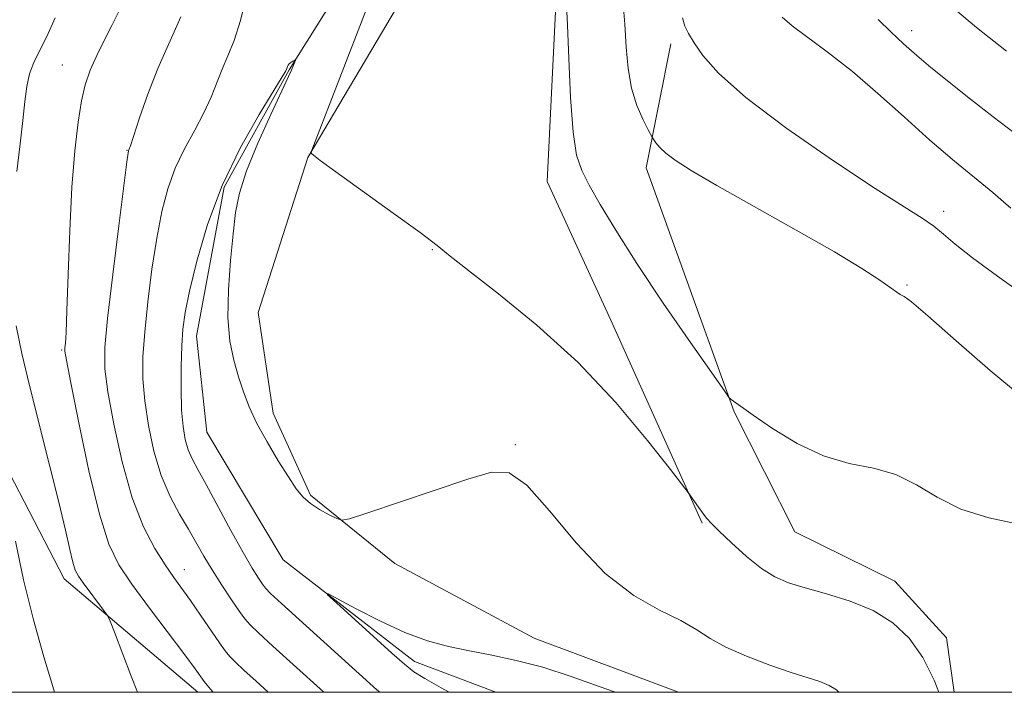
# Model space of a CAD drawing. Extents: x 2187300 to 2190200, y 339800 to 342700.
# Drawn here: x 2187735 to 2187871, y 340000 to 340093 of the extents above; entities that cross this region are included whole.
import ezdxf

# ---------------------------------------------------------------- set-up
doc = ezdxf.new("R2010")
doc.units = 0
doc.header["$MEASUREMENT"] = 0
doc.linetypes.add('rvrstm', pattern=[117.1, 50, -3.9, 0.5, -3.9, 0.5, -3.9, 0.5, -3.9, 50])
for name, color, linetype, lineweight in [('32000', 7, 'Continuous', 0), ('DTM HARD BREAKLINE', 7, 'Continuous', 0), ('DTM SPOT ELEVATION', 2, 'Continuous', 13), ('INDEX CONTOUR', 41, 'Continuous', 13), ('INTERMEDIATE CONTOUR', 44, 'Continuous', 0), ('STREAM - RIVER SINGLE LINE', 142, 'rvrstm', 0)]:
    doc.layers.add(name, color=color, linetype=linetype, lineweight=lineweight)

msp = doc.modelspace()

# ---------------------------------------------------------------- linework, layer by layer
at = {"layer": '32000', "flags": 128}
msp.add_lwpolyline([(2187500, 340000), (2190000, 340000), (2190000, 342500), (2187500, 342500), (2187500, 340000)], dxfattribs=at)
at = {"layer": 'DTM HARD BREAKLINE'}
for points in [[(2187793.74, 340146.61, 1076.93), (2187791.84, 340121.42, 1076.2), (2187788.87, 340098.41, 1075.38), (2187774.37, 340073.96, 1073.96), (2187767.5, 340052.5, 1072.99), (2187769.58, 340038.58, 1072.63), (2187774.73, 340027.25, 1072.28), (2187786.4, 340017.83, 1071.55), (2187805.66, 340007.5, 1070.61), (2187825.637, 340000, 1070.649)], [(2187812.59, 340120.58, 1077.52), (2187808.74, 340096.06, 1075.65), (2187807.49, 340070.65, 1075.11), (2187816.28, 340051.47, 1074.77), (2187828.91, 340023.37, 1073.86)], [(2187759.149, 340000, 1078.661), (2187740.66, 340015.68, 1080.67), (2187728.22, 340039.65, 1082.67), (2187722.07, 340063.37, 1082.86), (2187720.68, 340082.93, 1083.47), (2187731.42, 340097.85, 1083.12), (2187743.22, 340108.86, 1080.84)], [(2187824.56, 340089.65, 1079.53), (2187821.19, 340072.51, 1077.5), (2187833.36, 340038.76, 1075.91), (2187841.72, 340022.2, 1075.22), (2187855.58, 340015.38, 1074.66), (2187862.7, 340007.51, 1074.53), (2187863.759, 340000, 1074.309)]]:
    msp.add_polyline3d(points, dxfattribs=at)
at = {"layer": 'DTM SPOT ELEVATION'}
for p in [(2187857.9, 340091.48, 1084.58), (2187740.41, 340086.76, 1078.86), (2187749.35, 340074.93, 1076.07), (2187862.31, 340066.49, 1080.45), (2187791.61, 340061.22, 1073.93), (2187857.25, 340056.32, 1078.13), (2187740.32, 340047.31, 1078.16), (2187803.09, 340034.23, 1072.14), (2187757.32, 340016.98, 1075.28)]:
    msp.add_point(p, dxfattribs=at)
at = {"layer": 'INDEX CONTOUR'}
for points in [[(2187734.155, 340072.015, 1080), (2187734.587, 340075.822, 1080), (2187734.971, 340079.071, 1080), (2187735.249, 340081.686, 1080), (2187735.512, 340083.78, 1080), (2187735.884, 340085.512, 1080), (2187736.47, 340087.065, 1080), (2187737.269, 340088.7, 1080), (2187738.263, 340090.701, 1080), (2187739.421, 340093.253, 1080)], [(2187826.203, 340093.237, 1080), (2187826.54, 340092.112, 1080), (2187827.04, 340091.078, 1080), (2187827.8, 340089.824, 1080), (2187829.003, 340088.062, 1080), (2187831.184, 340085.59, 1080), (2187834.97, 340082.227, 1080), (2187840.637, 340077.966, 1080), (2187847.081, 340073.492, 1080), (2187852.851, 340069.663, 1080), (2187856.843, 340067.111, 1080), (2187859.336, 340065.544, 1080), (2187860.953, 340064.449, 1080), (2187862.301, 340063.355, 1080), (2187863.91, 340061.975, 1080), (2187866.287, 340060.071, 1080), (2187869.746, 340057.517, 1080), (2187873.813, 340054.647, 1080)], [(2187750.802, 340000, 1080), (2187749.953, 340002.249, 1080), (2187747.634, 340008.336, 1080), (2187747.04, 340009.857, 1080), (2187746.654, 340010.639, 1080), (2187746.144, 340011.349, 1080), (2187743.288, 340015.142, 1080), (2187742.642, 340016.068, 1080), (2187742.217, 340016.901, 1080), (2187741.868, 340018.016, 1080), (2187741.452, 340019.768, 1080), (2187740.848, 340022.437, 1080), (2187739.94, 340026.285, 1080), (2187738.672, 340031.385, 1080), (2187735.88, 340042.41, 1080), (2187734.81, 340046.829, 1080), (2187734.058, 340050.652, 1080)], [(2187793.911, 340000, 1070), (2187792.814, 340000.635, 1070), (2187790.58, 340001.888, 1070), (2187789.043, 340002.849, 1070), (2187787.734, 340003.875, 1070), (2187786.016, 340005.406, 1070), (2187778.328, 340012.359, 1070), (2187777.1, 340013.497, 1070), (2187777.138, 340013.649, 1070), (2187778.476, 340012.942, 1070), (2187781.042, 340011.556, 1070), (2187784.345, 340009.862, 1070), (2187787.792, 340008.278, 1070), (2187790.924, 340007.124, 1070), (2187793.831, 340006.328, 1070), (2187796.738, 340005.715, 1070), (2187799.841, 340005.121, 1070), (2187803.205, 340004.412, 1070), (2187806.866, 340003.461, 1070), (2187810.791, 340002.203, 1070), (2187814.672, 340000.825, 1070), (2187816.95, 340000, 1070)]]:
    msp.add_polyline3d(points, dxfattribs=at)
at = {"layer": 'INTERMEDIATE CONTOUR'}
for points in [[(2187761.309, 340000, 1078), (2187760.91, 340000.421, 1078), (2187760.445, 340000.974, 1078), (2187760.043, 340001.51, 1078), (2187758.793, 340003.242, 1078), (2187757.358, 340005.172, 1078), (2187752.492, 340011.65, 1078), (2187750.059, 340014.948, 1078), (2187748.238, 340017.63, 1078), (2187746.846, 340020.487, 1078), (2187745.55, 340024.612, 1078), (2187744.114, 340030.628, 1078), (2187742.709, 340037.264, 1078), (2187741.608, 340042.784, 1078), (2187741.004, 340045.906, 1078), (2187740.794, 340047.189, 1078), (2187740.793, 340047.652, 1078), (2187740.852, 340048.257, 1078), (2187740.942, 340049.74, 1078), (2187741.065, 340052.783, 1078), (2187741.228, 340057.76, 1078), (2187741.452, 340063.831, 1078), (2187741.76, 340069.852, 1078), (2187742.165, 340074.888, 1078), (2187742.626, 340078.834, 1078), (2187743.093, 340081.796, 1078), (2187743.564, 340083.981, 1078), (2187744.258, 340086.002, 1078), (2187745.445, 340088.572, 1078), (2187747.27, 340092.178, 1078), (2187749.365, 340096.392, 1078)], [(2187776.592, 340000, 1074), (2187776.068, 340000.474, 1074), (2187769.534, 340006.396, 1074), (2187767.553, 340008.212, 1074), (2187766.392, 340009.321, 1074), (2187765.672, 340010.142, 1074), (2187764.931, 340011.182, 1074), (2187763.825, 340012.808, 1074), (2187762.48, 340014.831, 1074), (2187761.146, 340016.924, 1074), (2187760.001, 340018.838, 1074), (2187757.87, 340022.541, 1074), (2187756.629, 340024.645, 1074), (2187755.329, 340027.087, 1074), (2187754.113, 340029.972, 1074), (2187753.102, 340033.332, 1074), (2187752.332, 340036.893, 1074), (2187751.82, 340040.303, 1074), (2187751.574, 340043.35, 1074), (2187751.58, 340046.364, 1074), (2187751.815, 340049.81, 1074), (2187752.25, 340053.985, 1074), (2187752.828, 340058.504, 1074), (2187753.486, 340062.814, 1074), (2187754.187, 340066.489, 1074), (2187755.008, 340069.628, 1074), (2187756.045, 340072.459, 1074), (2187757.345, 340075.163, 1074), (2187758.741, 340077.737, 1074), (2187760.011, 340080.129, 1074), (2187760.997, 340082.306, 1074), (2187762.526, 340086.171, 1074), (2187763.335, 340088.015, 1074), (2187764.204, 340090.143, 1074), (2187765.09, 340092.911, 1074), (2187765.964, 340096.486, 1074)], [(2187810.144, 340095.045, 1076), (2187810.269, 340092.237, 1076), (2187810.456, 340087.629, 1076), (2187810.722, 340082.24, 1076), (2187811.078, 340077.455, 1076), (2187811.553, 340074.269, 1076), (2187812.252, 340072.14, 1076), (2187813.298, 340070.133, 1076), (2187814.82, 340067.459, 1076), (2187816.959, 340063.881, 1076), (2187819.871, 340059.302, 1076), (2187823.54, 340053.827, 1076), (2187827.296, 340048.371, 1076), (2187831.981, 340041.664, 1076), (2187832.665, 340040.736, 1076), (2187832.948, 340040.471, 1076), (2187835.978, 340038.317, 1076), (2187838.661, 340036.47, 1076), (2187842.034, 340034.405, 1076), (2187845.681, 340032.674, 1076), (2187849.251, 340031.647, 1076), (2187852.62, 340030.972, 1076), (2187855.718, 340030.114, 1076), (2187858.551, 340028.695, 1076), (2187861.417, 340026.965, 1076), (2187864.689, 340025.33, 1076), (2187868.552, 340024.111, 1076), (2187872.442, 340023.285, 1076)], [(2187817.941, 340095.709, 1078), (2187818.208, 340092.377, 1078), (2187818.415, 340089.22, 1078), (2187818.687, 340086.252, 1078), (2187819.159, 340083.534, 1078), (2187819.903, 340081.135, 1078), (2187820.749, 340079.176, 1078), (2187821.458, 340077.788, 1078), (2187822.061, 340076.674, 1078), (2187822.23, 340076.406, 1078), (2187822.524, 340075.975, 1078), (2187823.045, 340075.349, 1078), (2187823.882, 340074.553, 1078), (2187825.187, 340073.561, 1078), (2187827.383, 340072.155, 1078), (2187830.954, 340070.066, 1078), (2187836.108, 340067.171, 1078), (2187841.925, 340063.919, 1078), (2187847.208, 340060.904, 1078), (2187851.019, 340058.597, 1078), (2187853.477, 340056.985, 1078), (2187855.823, 340055.322, 1078), (2187856.285, 340055.009, 1078), (2187856.87, 340054.715, 1078), (2187857.844, 340053.979, 1078), (2187860.114, 340052.042, 1078), (2187864.031, 340048.579, 1078), (2187868.728, 340044.484, 1078), (2187873.034, 340040.954, 1078)], [(2187768.896, 340000, 1076), (2187767.219, 340001.52, 1076), (2187765.53, 340003.059, 1076), (2187764.356, 340004.158, 1076), (2187763.585, 340004.938, 1076), (2187762.95, 340005.715, 1076), (2187762.143, 340006.854, 1076), (2187759.527, 340010.665, 1076), (2187758.133, 340012.671, 1076), (2187755.852, 340015.873, 1076), (2187754.655, 340017.616, 1076), (2187753.223, 340019.879, 1076), (2187751.65, 340022.897, 1076), (2187750.09, 340026.883, 1076), (2187748.683, 340031.859, 1076), (2187747.53, 340037.063, 1076), (2187746.714, 340041.544, 1076), (2187746.303, 340044.738, 1076), (2187746.298, 340047.658, 1076), (2187746.68, 340051.708, 1076), (2187747.391, 340057.755, 1076), (2187748.227, 340064.514, 1076), (2187749.351, 340073.354, 1076), (2187749.521, 340074.589, 1076), (2187749.576, 340074.846, 1076), (2187749.642, 340075.007, 1076), (2187749.843, 340075.575, 1076), (2187751.111, 340079.445, 1076), (2187752.242, 340082.695, 1076), (2187753.632, 340086.259, 1076), (2187756.801, 340093.388, 1076)], [(2187782.445, 340094.376, 1074), (2187775.144, 340075.575, 1074), (2187774.86, 340074.725, 1074), (2187774.902, 340074.515, 1074), (2187775.164, 340074.272, 1074), (2187776.083, 340073.551, 1074), (2187778.236, 340071.968, 1074), (2187786.19, 340066.26, 1074), (2187789.899, 340063.562, 1074), (2187792.246, 340061.771, 1074), (2187794.067, 340060.308, 1074), (2187796.606, 340058.305, 1074), (2187800.762, 340055.094, 1074), (2187806.069, 340050.772, 1074), (2187811.717, 340045.632, 1074), (2187816.97, 340040.061, 1074), (2187821.373, 340034.832, 1074), (2187824.542, 340030.815, 1074), (2187826.988, 340027.647, 1074), (2187828.418, 340025.595, 1074), (2187829.009, 340024.771, 1074), (2187829.53, 340024.098, 1074), (2187830.196, 340023.363, 1074), (2187831.286, 340022.272, 1074), (2187832.978, 340020.648, 1074), (2187835.029, 340018.791, 1074), (2187837.098, 340017.122, 1074), (2187838.957, 340015.948, 1074), (2187840.855, 340015.133, 1074), (2187843.162, 340014.433, 1074), (2187846.111, 340013.627, 1074), (2187849.396, 340012.607, 1074), (2187852.576, 340011.291, 1074), (2187855.296, 340009.602, 1074), (2187857.553, 340007.467, 1074), (2187859.427, 340004.816, 1074), (2187860.984, 340001.689, 1074), (2187861.646, 340000, 1074)], [(2187839.957, 340093.343, 1082), (2187841.346, 340092.148, 1082), (2187846.384, 340088.435, 1082), (2187849.686, 340085.842, 1082), (2187853.217, 340082.806, 1082), (2187856.835, 340079.552, 1082), (2187860.417, 340076.35, 1082), (2187863.818, 340073.444, 1082), (2187869.114, 340069.089, 1082), (2187870.608, 340067.817, 1082), (2187871.605, 340066.939, 1082)], [(2187863.941, 340094.345, 1086), (2187866.875, 340091.932, 1086), (2187871.002, 340088.663, 1086)], [(2187853.272, 340093.048, 1084), (2187855.003, 340091.342, 1084), (2187856.781, 340089.668, 1084), (2187858.617, 340088.031, 1084), (2187860.557, 340086.395, 1084), (2187862.811, 340084.575, 1084), (2187865.631, 340082.34, 1084), (2187869.147, 340079.579, 1084), (2187873.029, 340076.62, 1084)], [(2187784.315, 340000, 1072), (2187783.945, 340000.324, 1072), (2187770.75, 340012.266, 1072), (2187769.213, 340013.683, 1072), (2187768.509, 340014.4, 1072), (2187768.107, 340014.938, 1072), (2187767.551, 340015.769, 1072), (2187766.683, 340017.166, 1072), (2187765.417, 340019.351, 1072), (2187763.742, 340022.395, 1072), (2187760.309, 340028.734, 1072), (2187759.148, 340030.827, 1072), (2187758.376, 340032.278, 1072), (2187757.845, 340033.521, 1072), (2187757.433, 340034.942, 1072), (2187757.123, 340036.739, 1072), (2187756.926, 340039.063, 1072), (2187756.846, 340041.962, 1072), (2187756.863, 340045.069, 1072), (2187756.951, 340047.911, 1072), (2187757.108, 340050.215, 1072), (2187757.429, 340052.495, 1072), (2187758.031, 340055.462, 1072), (2187759.026, 340059.624, 1072), (2187760.495, 340064.666, 1072), (2187762.513, 340070.071, 1072), (2187765.047, 340075.32, 1072), (2187767.639, 340079.898, 1072), (2187771.329, 340085.91, 1072), (2187771.492, 340086.255, 1072), (2187771.574, 340086.531, 1072), (2187771.651, 340086.714, 1072), (2187771.798, 340086.909, 1072), (2187772.031, 340087.096, 1072), (2187772.296, 340087.259, 1072), (2187772.637, 340087.437, 1072), (2187772.664, 340087.415, 1072), (2187772.115, 340086.039, 1072), (2187771.707, 340085.135, 1072), (2187769.263, 340079.908, 1072), (2187767.463, 340075.918, 1072), (2187765.892, 340072.087, 1072), (2187764.917, 340069.026, 1072), (2187764.392, 340066.339, 1072), (2187764.045, 340063.379, 1072), (2187763.682, 340059.697, 1072), (2187763.388, 340055.65, 1072), (2187763.328, 340051.797, 1072), (2187763.612, 340048.571, 1072), (2187764.151, 340045.911, 1072), (2187764.802, 340043.631, 1072), (2187765.477, 340041.545, 1072), (2187766.271, 340039.461, 1072), (2187767.333, 340037.185, 1072), (2187768.74, 340034.615, 1072), (2187770.287, 340032.027, 1072), (2187771.699, 340029.781, 1072), (2187772.786, 340028.143, 1072), (2187773.713, 340026.987, 1072), (2187774.734, 340026.086, 1072), (2187776.003, 340025.267, 1072), (2187777.316, 340024.558, 1072), (2187778.375, 340024.037, 1072), (2187779.083, 340023.798, 1072), (2187780.159, 340023.983, 1072), (2187782.527, 340024.754, 1072), (2187796.508, 340029.462, 1072), (2187799.801, 340030.444, 1072), (2187802.229, 340030.334, 1072), (2187804.672, 340028.627, 1072), (2187807.814, 340025.096, 1072), (2187811.535, 340020.64, 1072), (2187815.519, 340016.438, 1072), (2187819.45, 340013.402, 1072), (2187823.033, 340011.369, 1072), (2187825.983, 340009.911, 1072), (2187828.159, 340008.653, 1072), (2187830.022, 340007.461, 1072), (2187832.183, 340006.252, 1072), (2187835.056, 340004.983, 1072), (2187838.264, 340003.765, 1072), (2187841.233, 340002.747, 1072), (2187845.194, 340001.482, 1072), (2187846.459, 340000.961, 1072), (2187847.491, 340000.321, 1072), (2187847.83, 340000, 1072)], [(2187739.341, 340000, 1082), (2187739.102, 340000.822, 1082), (2187737.883, 340004.907, 1082), (2187736.433, 340010.013, 1082), (2187735.05, 340015.54, 1082), (2187733.974, 340020.901, 1082)]]:
    msp.add_polyline3d(points, dxfattribs=at)
at = {"layer": 'STREAM - RIVER SINGLE LINE'}
msp.add_polyline3d([(2187731.53, 340171.28, 1076.67), (2187743.23, 340166.86, 1076.15), (2187757.13, 340167.2, 1075.4), (2187774.27, 340163.83, 1075.01), (2187780.74, 340156.62, 1074.62), (2187783.28, 340144.88, 1074.36), (2187779.69, 340128.17, 1073.89), (2187778.98, 340118.18, 1072.81), (2187782.4, 340109.47, 1072.77), (2187779.28, 340097.98, 1072.68), (2187771.82, 340086.08, 1071.91), (2187762.81, 340069.84, 1071.59), (2187758.98, 340049.23, 1071.22), (2187760.42, 340035.97, 1070.62), (2187770.95, 340018.3, 1070.21), (2187789.11, 340004.28, 1069.52), (2187800.394, 340000, 1069.09)], dxfattribs=at)

doc.saveas('drawing.dxf')
